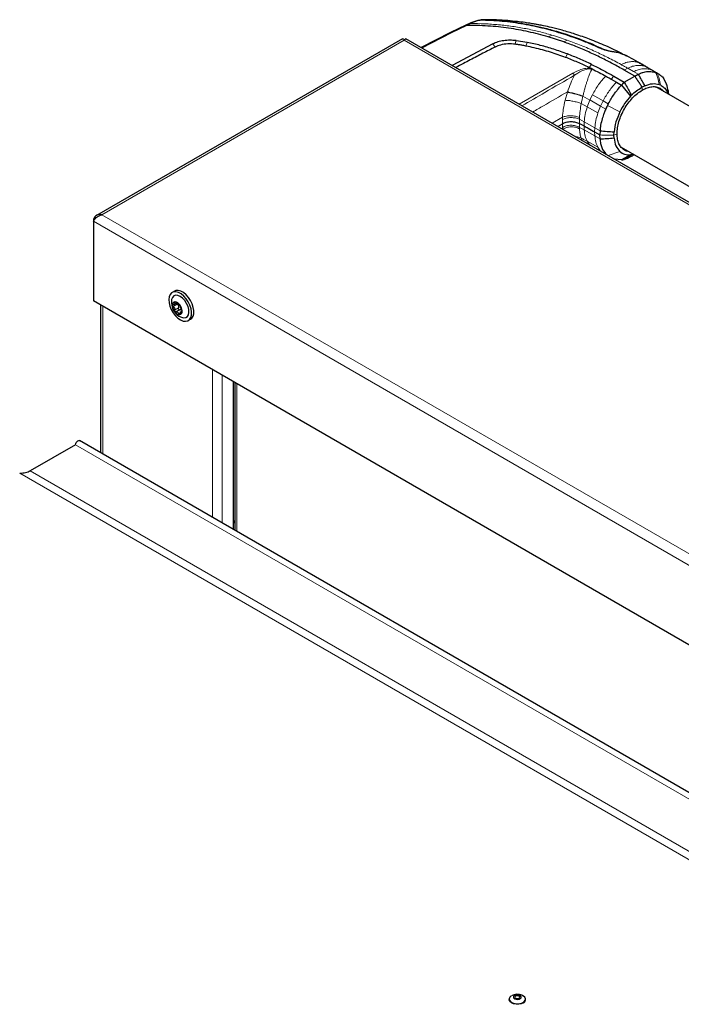
# Model space of a CAD drawing. Units: millimetres. Extents: x 0 to 210, y 0 to 297.
# Drawn here: x 162 to 175, y 121 to 141 of the extents above; entities that cross this region are included whole.
import ezdxf

# ---------------------------------------------------------------- set-up
doc = ezdxf.new("R2010")
doc.units = ezdxf.units.MM

msp = doc.modelspace()

# ---------------------------------------------------------------- linework, layer by layer
at = {"color": 7, "linetype": 'Continuous', "lineweight": 25}
for p, q in [((170.66138, 140.56001), (170.58566, 140.52707)), ((170.68103, 140.55711), (170.60505, 140.52188)), ((170.68396, 140.55851), (170.68103, 140.55711)), ((170.86264, 140.62626), (170.87494, 140.62709)), ((170.97824, 140.63605), (170.97014, 140.63577)), ((170.27767, 140.3766), (169.69054, 140.07412)), ((170.58539, 140.52699), (170.27651, 140.37583)), ((169.31285, 140.25203), (163.16128, 136.7008)), ((185.27082, 131.07981), (169.38239, 140.25201)), ((171.1294, 140.14803), (170.30983, 139.71661)), ((171.13029, 140.14848), (171.1294, 140.14803)), ((171.5999, 140.21419), (171.59826, 140.21442)), ((171.81858, 140.17874), (171.5999, 140.21419)), ((172.24374, 140.29153), (172.24344, 140.29161)), ((172.55579, 140.19009), (172.24374, 140.29153)), ((173.64251, 139.98097), (173.73648, 139.94529)), ((173.72142, 139.95662), (173.65916, 139.97266)), ((173.72142, 139.95662), (173.7612, 139.9359)), ((173.06865, 139.67411), (173.09982, 139.6591)), ((173.12806, 139.64526), (173.09982, 139.6591)), ((173.98437, 139.50173), (173.77372, 139.62334)), ((174.46077, 139.54878), (174.36475, 139.60422)), ((173.50888, 139.44164), (173.61492, 139.38028)), ((173.56235, 139.50106), (173.77223, 139.37927)), ((173.61492, 139.38028), (173.7192, 139.32007)), ((173.74322, 139.34689), (173.77223, 139.37927)), ((173.77223, 139.37927), (173.98437, 139.50173)), ((173.98437, 139.50173), (174.05496, 139.5382)), ((174.56791, 139.4497), (174.62171, 139.33087)), ((173.7192, 139.32007), (173.74322, 139.34689)), ((173.7192, 139.32007), (173.90061, 139.10162)), ((184.21087, 133.62812), (174.41117, 139.28536)), ((174.47648, 139.33484), (174.50119, 139.32459)), ((173.90061, 139.10162), (173.91622, 139.11937)), ((173.45346, 138.9459), (173.43684, 138.91329)), ((172.43502, 138.48976), (172.53036, 138.5448)), ((172.87557, 138.54913), (172.96549, 138.50057)), ((173.17878, 138.37883), (173.28307, 138.31863)), ((173.28676, 138.4023), (173.28307, 138.31863)), ((173.28686, 138.40444), (173.28671, 138.40226)), ((173.56673, 138.31605), (173.56963, 138.38314)), ((173.28676, 138.23922), (173.28307, 138.31862)), ((173.28686, 138.2372), (173.28676, 138.23922)), ((173.56963, 138.25229), (173.56673, 138.31605)), ((173.71102, 138.07301), (183.48828, 132.42872)), ((173.7192, 137.82073), (173.57851, 137.82964)), ((173.90061, 137.91595), (173.7192, 137.82074)), ((173.7192, 137.82074), (173.74322, 137.82166)), ((173.74322, 137.82166), (173.77225, 137.82277)), ((173.91622, 137.91645), (173.90061, 137.91595)), ((173.95903, 137.92984), (173.91622, 137.91645)), ((163.09703, 136.61635), (163.11268, 136.60732)), ((163.09703, 136.61635), (163.09703, 136.58341)), ((163.09703, 136.58341), (163.09703, 134.98299)), ((164.72681, 135.17699), (164.68085, 135.15046)), ((179.05593, 125.77011), (163.09703, 134.98299)), ((163.24316, 134.89863), (163.24316, 131.92761)), ((164.72498, 134.91116), (164.77067, 134.93754)), ((164.8344, 134.80547), (164.75556, 134.75996)), ((164.88223, 134.78094), (164.85711, 134.76644)), ((165.00582, 134.58752), (165.05179, 134.61406)), ((165.90753, 133.36052), (165.90753, 130.38951)), ((165.94431, 133.33929), (165.94431, 130.36828)), ((162.73896, 132.0914), (161.82503, 131.56377)), ((178.83042, 122.92928), (162.81741, 132.17339)), ((161.84046, 131.57239), (161.7991, 131.55434)), ((165.94431, 130.56783), (165.90753, 130.50503)), ((171.46117, 120.94869), (171.46099, 120.93532)), ((171.78596, 120.93093), (171.78614, 120.9443))]:
    msp.add_line(p, q, dxfattribs=at)
at = {"color": 8, "linetype": 'Continuous', "lineweight": 18}
for p, q in [((170.96967, 140.63395), (170.89936, 140.63122)), ((170.29934, 140.37227), (169.70463, 140.06599)), ((170.60505, 140.52184), (170.29934, 140.37227)), ((169.34761, 140.22475), (163.26649, 136.7142)), ((185.16559, 131.09323), (169.34761, 140.22475)), ((171.17871, 140.08683), (171.1294, 140.14803)), ((171.79746, 140.10651), (171.81858, 140.17873)), ((172.24374, 140.29151), (172.31449, 140.32799)), ((172.55579, 140.19006), (172.6266, 140.22663)), ((172.59344, 139.87771), (172.63051, 139.94656)), ((174.06548, 139.77209), (174.11369, 139.74507)), ((171.65961, 138.9374), (172.73944, 139.56076)), ((173.1138, 139.73818), (173.06865, 139.67409)), ((173.84436, 139.65983), (173.77372, 139.62334)), ((173.96039, 139.59285), (173.84436, 139.65983)), ((174.05496, 139.5382), (173.96039, 139.59285)), ((174.31347, 139.62803), (174.19804, 139.69603)), ((174.24923, 139.66712), (174.19804, 139.69603)), ((174.4081, 139.5734), (174.31347, 139.62804)), ((174.31347, 139.62803), (174.36344, 139.60056)), ((173.56226, 139.50124), (173.50888, 139.44164)), ((174.00944, 139.4682), (174.13102, 139.27691)), ((172.58523, 139.01511), (172.63287, 139.17892)), ((172.9425, 139.10167), (172.94146, 139.09725)), ((172.94146, 139.09725), (173.08338, 139.02145)), ((173.03069, 138.88568), (173.08338, 139.02144)), ((173.08395, 139.02274), (173.08338, 139.02144)), ((173.08394, 139.02274), (173.13483, 139.12864)), ((173.08395, 139.02274), (173.29776, 138.89914)), ((173.13484, 139.12864), (173.34922, 139.00618)), ((173.29776, 138.89914), (173.34922, 139.00618)), ((173.3492, 139.00618), (173.45348, 138.94589)), ((172.90977, 138.95028), (173.03069, 138.88568)), ((173.03069, 138.88568), (173.24492, 138.76361)), ((173.24492, 138.76361), (173.29776, 138.89914)), ((173.29773, 138.89914), (173.40194, 138.83889)), ((173.43684, 138.91329), (173.68429, 138.78086)), ((172.32353, 138.55412), (172.53096, 138.67387)), ((172.53096, 138.67387), (172.5302, 138.62855)), ((172.87534, 138.6349), (172.8753, 138.66797)), ((172.87533, 138.63489), (172.96913, 138.58429)), ((172.87557, 138.54913), (172.87534, 138.6349)), ((172.96549, 138.50057), (172.96913, 138.58428)), ((172.96913, 138.58429), (173.18248, 138.46251)), ((172.5302, 138.46922), (172.53036, 138.5448)), ((172.5302, 138.46922), (172.53096, 138.42924)), ((172.8753, 138.44327), (172.87534, 138.47181)), ((172.87534, 138.47181), (172.87557, 138.54913)), ((172.87534, 138.47181), (172.96916, 138.42118)), ((172.96916, 138.42118), (172.96549, 138.50057)), ((172.96916, 138.42119), (173.18248, 138.29942)), ((173.17878, 138.37883), (173.18248, 138.46251)), ((173.18248, 138.29942), (173.17878, 138.37883)), ((173.18248, 138.46251), (173.28676, 138.4023)), ((172.93548, 138.20086), (172.90977, 138.25351)), ((173.03069, 138.19084), (173.24492, 138.07041)), ((173.08336, 138.11592), (173.03069, 138.19084)), ((173.18248, 138.29942), (173.28676, 138.23922)), ((173.56673, 138.31605), (173.62937, 138.3433)), ((173.08392, 138.11527), (173.08335, 138.11592)), ((173.29776, 137.99589), (173.24492, 138.07041)), ((173.40194, 137.9356), (173.29773, 137.99584)), ((173.30974, 137.9848), (173.29776, 137.99589)), ((173.68429, 137.9869), (173.44763, 137.90519)), ((163.09703, 136.58341), (179.05593, 127.37053)), ((163.26649, 136.7142), (179.08447, 127.58267)), ((163.28417, 131.90394), (163.28417, 134.87496)), ((164.77913, 134.91613), (164.70029, 134.87062)), ((164.80674, 134.84113), (164.7279, 134.79562)), ((164.7499, 134.95762), (164.73172, 134.94712)), ((164.84396, 134.74198), (164.81366, 134.72449)), ((164.88231, 134.77085), (164.87275, 134.76533)), ((165.49034, 130.63035), (165.49034, 133.60136)), ((165.68833, 133.48707), (165.68833, 130.51605)), ((165.98531, 133.31562), (165.98531, 130.3446)), ((178.75196, 122.84729), (162.73896, 132.0914)), ((161.61507, 131.5217), (179.70396, 121.07921)), ((179.63762, 121.28078), (161.82503, 131.56377))]:
    msp.add_line(p, q, dxfattribs=at)
at = {"color": 8, "linetype": 'Continuous', "lineweight": 18, "flags": 128}
for points in [[(171.58202, 140.143), (171.59014, 140.17871), (171.59826, 140.21442)], [(174.12989, 139.27624), (174.13302, 139.24874), (174.13614, 139.22124)]]:
    msp.add_lwpolyline(points, dxfattribs=at)
at = {"color": 7, "linetype": 'Continuous', "lineweight": 25, "flags": 128}
for points in [[(174.36729, 139.60277), (174.3094, 139.63693), (174.25151, 139.67109)], [(164.96391, 135.0253), (164.91554, 135.07924), (164.86328, 135.12185), (164.80995, 135.15083), (164.75841, 135.16461), (164.71145, 135.16245), (164.67161, 135.14448), (164.64102, 135.11165), (164.62134, 135.06574), (164.61362, 135.00922), (164.61829, 134.94515), (164.63509, 134.87697), (164.66312, 134.80835), (164.70087, 134.74301), (164.74629, 134.68446), (164.79695, 134.63586), (164.85011, 134.59982), (164.9029, 134.5783), (164.95248, 134.57245), (164.99618, 134.58258), (165.03163, 134.60816), (165.05694, 134.64779), (165.07073, 134.69935), (165.07226, 134.76006), (165.06146, 134.82664), (165.03889, 134.8955), (165.00578, 134.96293), (164.96391, 135.0253)], [(164.93608, 134.98923), (164.89204, 135.03711), (164.84439, 135.07251), (164.79666, 135.09283), (164.75239, 135.09654), (164.71486, 135.08338), (164.68687, 135.05431), (164.67047, 135.0115), (164.66816, 134.99748)], [(165.00987, 135.05184), (164.9615, 135.10578), (164.90924, 135.14838), (164.85591, 135.17736), (164.80437, 135.19114), (164.75742, 135.18899), (164.72681, 135.17699)], [(165.05179, 134.61406), (165.0776, 134.63469), (165.1029, 134.67433), (165.11669, 134.72589), (165.11823, 134.78659), (165.10742, 134.85317), (165.08485, 134.92203), (165.05174, 134.98947), (165.00987, 135.05184)], [(164.867, 134.65303), (164.9128, 134.64118), (164.95408, 134.64595), (164.98715, 134.66726), (165.00955, 134.70353), (165.01963, 134.75208), (165.01663, 134.80929), (165.00078, 134.87094), (164.97325, 134.93244), (164.93608, 134.98923)], [(162.73896, 132.0914), (162.74273, 132.11383), (162.75293, 132.13675), (162.768, 132.15668), (162.78564, 132.17059), (162.80317, 132.17635), (162.81741, 132.17339)], [(171.50276, 121.00929), (171.47405, 120.98391), (171.46156, 120.95447), (171.46664, 120.92417), (171.48873, 120.89628), (171.52544, 120.87384), (171.57279, 120.85927), (171.62565, 120.85416), (171.6783, 120.85905), (171.72503, 120.87341), (171.76077, 120.8957), (171.78165, 120.92349), (171.78541, 120.95378), (171.77164, 120.98327), (171.74972, 121.0036)], [(171.56468, 121.01753), (171.54875, 121.00242), (171.54431, 120.9849), (171.55204, 120.96765), (171.57074, 120.95328), (171.59759, 120.94399), (171.62848, 120.94118), (171.65873, 120.94529), (171.68371, 120.9557), (171.69963, 120.9708), (171.70407, 120.98832), (171.69635, 121.00557), (171.67764, 121.01994), (171.6508, 121.02924), (171.6199, 121.03204), (171.58966, 121.02793), (171.56468, 121.01753)], [(171.58848, 121.00516), (171.57893, 120.9961), (171.57626, 120.98559), (171.5809, 120.97523), (171.59212, 120.96661), (171.60823, 120.96104), (171.62677, 120.95935), (171.64491, 120.96182), (171.6599, 120.96806), (171.66946, 120.97713), (171.67212, 120.98764), (171.66749, 120.99799), (171.65626, 121.00661), (171.64016, 121.01219), (171.62162, 121.01387), (171.60347, 121.0114), (171.58848, 121.00516)], [(171.74437, 120.87033), (171.70256, 120.85175), (171.65219, 120.84199), (171.5987, 120.8421), (171.5479, 120.85208), (171.50529, 120.87084), (171.47548, 120.89635), (171.46171, 120.92585), (171.46099, 120.93532)]]:
    msp.add_lwpolyline(points, dxfattribs=at)
at = {"color": 7, "linetype": 'Continuous', "lineweight": 25}
for centre, radius, start, end in [((164.99483, 134.95644), 0.32924, 172.839519, 247.155104), ((164.74452, 134.90294), 0.05979, 97.126844, 187.582846), ((164.89637, 134.90036), 0.21118, 181.440103, 218.971876), ((164.72424, 134.83015), 0.13274, 32.753385, 84.441617), ((164.67169, 134.76915), 0.21118, 1.440103, 38.971876), ((164.84382, 134.83936), 0.13274, 212.753385, 264.441617), ((164.82355, 134.76657), 0.05979, 277.126844, 7.582846), ((171.71381, 120.93587), 0.07232, 294.995042, 356.083313)]:
    msp.add_arc(centre, radius, start, end, dxfattribs=at)
for points, knots in [([(170.71047, 140.5804), (170.70242, 140.57716), (170.68624, 140.57065), (170.66972, 140.56358), (170.66142, 140.56002)], [0, 0, 0, 0, 0.49756304, 1, 1, 1, 1]), ([(170.86224, 140.626), (170.83815, 140.62069), (170.79001, 140.61007), (170.73675, 140.5902), (170.71014, 140.58027)], [0, 0, 0, 0, 0.50035315, 1, 1, 1, 1]), ([(170.8735, 140.62699), (170.87414, 140.62731), (170.8816, 140.63104), (170.89087, 140.63113), (170.89936, 140.63121)], [0, 0, 0, 0, 0.08491695, 1, 1, 1, 1]), ([(173.30437, 140.05466), (173.2503, 140.07898), (173.121, 140.13716), (172.93794, 140.21116), (172.74277, 140.28343), (172.56158, 140.34472), (172.36404, 140.40446), (172.09682, 140.47601), (171.7508, 140.54911), (171.31859, 140.61047), (171.0232, 140.62156), (170.87494, 140.62712)], [0, 0, 0, 0, 0.07677328, 0.18361023, 0.25002415, 0.33640151, 0.41884847, 0.50009367, 0.66705611, 0.83289624, 1, 1, 1, 1]), ([(170.97014, 140.63577), (170.95479, 140.63562), (170.9262, 140.63533), (170.8962, 140.63118), (170.88229, 140.62926)], [0, 0, 0, 0, 0.53649022, 1, 1, 1, 1]), ([(173.31991, 140.05725), (173.27806, 140.07621), (173.17463, 140.12308), (173.01412, 140.18998), (172.84194, 140.25633), (172.6737, 140.31603), (172.5056, 140.37048), (172.34047, 140.41883), (172.15467, 140.46799), (171.9461, 140.51579), (171.70929, 140.55983), (171.526, 140.58621), (171.39381, 140.60138), (171.31247, 140.60948), (171.23099, 140.61636), (171.14906, 140.62203), (171.06384, 140.62657), (170.98068, 140.62974), (170.925, 140.63074), (170.89936, 140.6312)], [0, 0, 0, 0, 0.05968067, 0.14750166, 0.22193589, 0.29187487, 0.36913096, 0.43843638, 0.50005915, 0.59921883, 0.69133423, 0.78093416, 0.81269725, 0.8438168, 0.87430537, 0.90585065, 0.93713164, 0.9710465, 1, 1, 1, 1]), ([(173.73893, 139.95079), (173.62876, 140.00432), (173.41591, 140.10777), (173.09492, 140.23819), (172.80058, 140.34194), (172.54412, 140.41904), (172.33107, 140.47388), (172.17329, 140.509), (172.06486, 140.53059), (171.98292, 140.54573), (171.89112, 140.56141), (171.76949, 140.57993), (171.61301, 140.59998), (171.42096, 140.61858), (171.20233, 140.63267), (171.04805, 140.63459), (170.96971, 140.63557)], [0, 0, 0, 0, 0.13776892, 0.26618619, 0.37731943, 0.47086957, 0.54658027, 0.60438424, 0.63593998, 0.65877339, 0.68855301, 0.72964791, 0.78215821, 0.84620125, 0.92191358, 1, 1, 1, 1]), ([(170.58557, 140.52659), (170.58618, 140.52692), (170.58903, 140.52846), (170.59578, 140.5273), (170.60196, 140.52369), (170.60505, 140.52188)], [0, 0, 0, 0, 0.12026823, 0.55993488, 1, 1, 1, 1]), ([(172.24344, 140.29161), (172.11291, 140.32741), (171.85634, 140.39776), (171.44906, 140.4698), (171.03187, 140.51531), (170.74787, 140.51965), (170.60505, 140.52184)], [0, 0, 0, 0, 0.2543873, 0.4999978, 0.74855885, 1, 1, 1, 1]), ([(169.31328, 140.25112), (169.31655, 140.25181), (169.32353, 140.25327), (169.33779, 140.23923), (169.34602, 140.2271), (169.34761, 140.22475)], [0, 0, 0, 0, 0.4155283, 0.88703591, 1, 1, 1, 1]), ([(169.34761, 140.22475), (169.35409, 140.23318), (169.36706, 140.25005), (169.37983, 140.25621), (169.38163, 140.25167), (169.38182, 140.25119)], [0, 0, 0, 0, 0.47199667, 0.94415014, 1, 1, 1, 1]), ([(171.59826, 140.21442), (171.55704, 140.21843), (171.47458, 140.22645), (171.34937, 140.21672), (171.23046, 140.19206), (171.16368, 140.16301), (171.13029, 140.14848)], [0, 0, 0, 0, 0.24995506, 0.49999503, 0.74998505, 1, 1, 1, 1]), ([(171.58202, 140.143), (171.53194, 140.14713), (171.43176, 140.15541), (171.2886, 140.13304), (171.21326, 140.10136), (171.17871, 140.08683)], [0, 0, 0, 0, 0.35117171, 0.70238231, 1, 1, 1, 1]), ([(171.79746, 140.10651), (171.76967, 140.11179), (171.72022, 140.12118), (171.6483, 140.13319), (171.60412, 140.13973), (171.58202, 140.143)], [0, 0, 0, 0, 0.39076888, 0.69528397, 1, 1, 1, 1]), ([(172.63051, 139.94656), (172.54004, 139.97921), (172.36417, 140.04269), (172.09275, 140.12119), (171.90833, 140.1599), (171.81858, 140.17874)], [0, 0, 0, 0, 0.35231512, 0.68479937, 1, 1, 1, 1]), ([(173.77372, 139.62334), (173.69737, 139.66584), (173.54622, 139.74997), (173.30883, 139.87189), (173.06236, 139.98798), (172.81186, 140.09615), (172.63888, 140.15961), (172.55579, 140.19009)], [0, 0, 0, 0, 0.20297946, 0.40179158, 0.60787653, 0.81165532, 1, 1, 1, 1]), ([(171.17871, 140.08683), (171.13713, 140.06587), (171.01238, 140.003), (170.79919, 139.89296), (170.57672, 139.77572), (170.43816, 139.7), (170.38702, 139.67205)], [0, 0, 0, 0, 0.15487345, 0.46462506, 0.80241864, 1, 1, 1, 1]), ([(172.59344, 139.87771), (172.54352, 139.89599), (172.39368, 139.95087), (172.13197, 140.03311), (171.90935, 140.08196), (171.79746, 140.10651)], [0, 0, 0, 0, 0.19903185, 0.59743177, 1, 1, 1, 1]), ([(173.1138, 139.73819), (173.03391, 139.77584), (172.878, 139.84932), (172.71163, 139.91469), (172.63051, 139.94656)], [0, 0, 0, 0, 0.51247066, 1, 1, 1, 1]), ([(173.40761, 140.01853), (173.38929, 140.02376), (173.3523, 140.03432), (173.32044, 140.0478), (173.30435, 140.0546)], [0, 0, 0, 0, 0.49505935, 1, 1, 1, 1]), ([(173.31991, 140.05725), (173.34622, 140.04679), (173.39886, 140.02588), (173.4915, 140.00495), (173.5782, 139.99094), (173.62107, 139.98429), (173.64252, 139.98096)], [0, 0, 0, 0, 0.24972266, 0.49956356, 0.7495889, 1, 1, 1, 1]), ([(173.65917, 139.97265), (173.64241, 139.97535), (173.60971, 139.98061), (173.54729, 139.98989), (173.47859, 140.00128), (173.43144, 140.01273), (173.40761, 140.01853)], [0, 0, 0, 0, 0.25616069, 0.49988265, 0.74719039, 1, 1, 1, 1]), ([(173.06865, 139.67411), (173.03048, 139.69216), (172.95414, 139.72826), (172.83629, 139.78036), (172.71637, 139.83048), (172.6342, 139.86205), (172.59344, 139.87771)], [0, 0, 0, 0, 0.249996962, 0.49999802, 0.751918317, 1, 1, 1, 1]), ([(174.13908, 139.73538), (174.08041, 139.76873), (173.96305, 139.83542), (173.84053, 139.89858), (173.77925, 139.93016)], [0, 0, 0, 0, 0.49992542, 1, 1, 1, 1]), ([(174.25157, 139.67112), (174.22892, 139.68431), (174.18386, 139.71058), (174.13829, 139.73644), (174.11562, 139.74932)], [0, 0, 0, 0, 0.5024211, 1, 1, 1, 1]), ([(173.09506, 139.64769), (173.09583, 139.64984), (173.09738, 139.65415), (173.09901, 139.65745), (173.09982, 139.6591)], [0, 0, 0, 0, 0.499469071, 1, 1, 1, 1]), ([(173.09506, 139.64769), (173.10088, 139.64713), (173.10933, 139.64632), (173.11899, 139.64564), (173.12355, 139.64537), (173.12583, 139.64524), (173.12697, 139.64518), (173.12754, 139.64515), (173.1278, 139.64514), (173.12791, 139.64513), (173.12794, 139.64513), (173.12795, 139.64513), (173.12795, 139.64513), (173.12795, 139.64513), (173.12797, 139.64515), (173.12799, 139.64517), (173.128, 139.64519)], [0, 0, 0, 0, 0.52478663, 0.762669, 0.88245797, 0.94244875, 0.97246717, 0.98749047, 0.99502906, 0.99691479, 0.99757161, 0.99763963, 0.99768046, 0.99770175, 0.99781651, 1, 1, 1, 1]), ([(173.1138, 139.73819), (173.19069, 139.70002), (173.30602, 139.64277), (173.43506, 139.57244), (173.50311, 139.53434), (173.53817, 139.51463), (173.55599, 139.50463), (173.5606, 139.50204), (173.56183, 139.50135), (173.5622, 139.50115), (173.56231, 139.50108), (173.56235, 139.50106)], [0, 0, 0, 0, 0.49996535, 0.74995574, 0.87496368, 0.96747888, 0.9912387, 0.99749417, 0.99921579, 0.99972507, 1, 1, 1, 1]), ([(173.1281, 139.64514), (173.17445, 139.62171), (173.26716, 139.57487), (173.35688, 139.5264), (173.40174, 139.50217)], [0, 0, 0, 0, 0.49999986, 1, 1, 1, 1]), ([(174.05496, 139.5382), (174.07112, 139.54601), (174.09931, 139.55964), (174.13016, 139.57045), (174.14569, 139.57524), (174.14963, 139.5764), (174.15065, 139.5767), (174.15092, 139.57677), (174.15099, 139.5768), (174.1825, 139.58595), (174.25835, 139.59977), (174.33921, 139.59374), (174.38987, 139.57967), (174.40288, 139.57526), (174.40659, 139.57395), (174.40772, 139.57354), (174.4081, 139.5734)], [0, 0, 0, 0, 0.12532002, 0.21864658, 0.24235417, 0.24842605, 0.25001387, 0.25044557, 0.25057086, 0.25063578, 0.50123767, 0.86781884, 0.963096, 0.9888031, 0.99621171, 1, 1, 1, 1]), ([(174.43817, 139.5608), (174.43696, 139.56136), (174.43373, 139.56286), (174.42384, 139.56733), (174.41492, 139.57078), (174.40811, 139.57342)], [0, 0, 0, 0, 0.12450205, 0.332658, 1, 1, 1, 1]), ([(174.43814, 139.56077), (174.46289, 139.54674), (174.49192, 139.53029), (174.52374, 139.50159), (174.5441, 139.48122), (174.55894, 139.46157), (174.56791, 139.44969)], [0, 0, 0, 0, 0.49985461, 0.58620541, 0.74993917, 1, 1, 1, 1]), ([(173.40174, 139.50217), (173.42379, 139.48996), (173.45981, 139.47), (173.49516, 139.44956), (173.50888, 139.44164)], [0, 0, 0, 0, 0.61204761, 1, 1, 1, 1]), ([(173.77223, 139.37927), (173.77543, 139.37422), (173.80193, 139.33236), (173.83648, 139.27379), (173.88084, 139.19182), (173.90252, 139.14742), (173.91622, 139.11937)], [0, 0, 0, 0, 0.0603518, 0.50005072, 0.68407172, 1, 1, 1, 1]), ([(174.18762, 139.30607), (174.17542, 139.33105), (174.14713, 139.38895), (174.10298, 139.46698), (174.06889, 139.51752), (174.05495, 139.53819)], [0, 0, 0, 0, 0.30942675, 0.71754048, 1, 1, 1, 1]), ([(174.18763, 139.30608), (174.2401, 139.32545), (174.34504, 139.3642), (174.43266, 139.34463), (174.47648, 139.33484)], [0, 0, 0, 0, 0.49996591, 1, 1, 1, 1]), ([(173.45348, 138.94589), (173.49222, 139.0137), (173.53771, 139.09334), (173.60573, 139.18651), (173.65257, 139.24706), (173.69408, 139.29254), (173.7192, 139.32008)], [0, 0, 0, 0, 0.49948804, 0.58668308, 0.74982599, 1, 1, 1, 1]), ([(173.62937, 138.3433), (173.63126, 138.38264), (173.63504, 138.46133), (173.66495, 138.58906), (173.71174, 138.7179), (173.77519, 138.84398), (173.85273, 138.96214), (173.94117, 139.06746), (174.03691, 139.1574), (174.10315, 139.20001), (174.13614, 139.22123)], [0, 0, 0, 0, 0.12481766, 0.24965996, 0.37458288, 0.4996578, 0.62496171, 0.75039815, 0.87568911, 1, 1, 1, 1]), ([(173.91622, 139.11937), (173.95141, 139.14965), (174.02182, 139.21025), (174.09386, 139.25424), (174.12989, 139.27625)], [0, 0, 0, 0, 0.4997791, 1, 1, 1, 1]), ([(174.13103, 139.2769), (174.13084, 139.27679), (174.13046, 139.27657), (174.13008, 139.27635), (174.12989, 139.27624)], [0, 0, 0, 0, 0.50000068, 1, 1, 1, 1]), ([(174.18763, 139.30607), (174.17822, 139.30164), (174.15939, 139.29278), (174.14048, 139.28219), (174.13103, 139.2769)], [0, 0, 0, 0, 0.50001895, 1, 1, 1, 1]), ([(174.13614, 139.22123), (174.16913, 139.23811), (174.23538, 139.27198), (174.33103, 139.29246), (174.41986, 139.28973), (174.49597, 139.2593), (174.54357, 139.22739), (174.56014, 139.20056), (174.56128, 139.19871)], [0, 0, 0, 0, 0.195855143, 0.393273795, 0.59092473, 0.788364456, 0.985439025, 1, 1, 1, 1]), ([(174.50116, 139.32458), (174.52571, 139.30952), (174.57646, 139.27839), (174.62525, 139.21681), (174.64148, 139.16556), (174.64658, 139.14946)], [0, 0, 0, 0, 0.39119946, 0.80880593, 1, 1, 1, 1]), ([(174.67125, 139.13522), (174.66811, 139.15727), (174.6582, 139.22668), (174.63762, 139.29349), (174.62358, 139.33908)], [0, 0, 0, 0, 0.31758121, 1, 1, 1, 1]), ([(173.90061, 139.10162), (173.85933, 139.05293), (173.77668, 138.95546), (173.71511, 138.8391), (173.68429, 138.78086)], [0, 0, 0, 0, 0.49948539, 1, 1, 1, 1]), ([(173.40193, 138.83889), (173.39554, 138.82409), (173.37973, 138.78745), (173.35896, 138.7332), (173.33884, 138.67425), (173.31449, 138.59172), (173.29422, 138.49923), (173.28888, 138.43044), (173.28686, 138.40444)], [0, 0, 0, 0, 0.10102864, 0.25024616, 0.36797744, 0.50042551, 0.8111671, 1, 1, 1, 1]), ([(173.43684, 138.91329), (173.43079, 138.90095), (173.41868, 138.87628), (173.40751, 138.85135), (173.40193, 138.83889)], [0, 0, 0, 0, 0.50000078, 1, 1, 1, 1]), ([(173.68429, 138.78086), (173.6551, 138.71341), (173.59672, 138.5785), (173.57867, 138.44826), (173.56963, 138.38314)], [0, 0, 0, 0, 0.49991866, 1, 1, 1, 1]), ([(172.53036, 138.5448), (172.55538, 138.55633), (172.60539, 138.57939), (172.70133, 138.59022), (172.798, 138.5818), (172.8497, 138.56003), (172.87557, 138.54913)], [0, 0, 0, 0, 0.25016429, 0.49999484, 0.74983683, 1, 1, 1, 1]), ([(172.96549, 138.50057), (172.99209, 138.48571), (173.06394, 138.44555), (173.1344, 138.40461), (173.17878, 138.37883)], [0, 0, 0, 0, 0.37018643, 1, 1, 1, 1]), ([(173.28686, 138.40444), (173.33395, 138.39908), (173.42813, 138.38835), (173.52247, 138.38487), (173.56963, 138.38314)], [0, 0, 0, 0, 0.500009878, 1, 1, 1, 1]), ([(173.56963, 138.25229), (173.52247, 138.24728), (173.42813, 138.23726), (173.33395, 138.23722), (173.28686, 138.23719)], [0, 0, 0, 0, 0.49999012, 1, 1, 1, 1]), ([(173.28686, 138.23719), (173.28989, 138.2061), (173.29594, 138.14392), (173.32883, 138.03566), (173.3727, 137.9756), (173.40193, 137.93558)], [0, 0, 0, 0, 0.25022087, 0.50044556, 1, 1, 1, 1]), ([(173.56963, 138.25229), (173.57867, 138.19759), (173.59672, 138.0882), (173.6551, 138.02067), (173.68429, 137.98691)], [0, 0, 0, 0, 0.50008145, 1, 1, 1, 1]), ([(173.86111, 137.98637), (173.8589, 137.98644), (173.8273, 137.9874), (173.77585, 138.01269), (173.71156, 138.06337), (173.66499, 138.13875), (173.63503, 138.23179), (173.63126, 138.30613), (173.62937, 138.3433)], [0, 0, 0, 0, 0.01482127, 0.21234846, 0.40951453, 0.60644081, 0.80323986, 1, 1, 1, 1]), ([(173.68429, 137.9869), (173.71511, 137.96425), (173.77668, 137.91899), (173.85933, 137.91696), (173.90061, 137.91594)], [0, 0, 0, 0, 0.50051461, 1, 1, 1, 1]), ([(173.91622, 137.91645), (173.89426, 137.89747), (173.85033, 137.85949), (173.79828, 137.83502), (173.77225, 137.82278)], [0, 0, 0, 0, 0.49993465, 1, 1, 1, 1]), ([(173.8051, 137.83796), (173.84983, 137.85888), (173.907, 137.88563), (173.96264, 137.91449), (173.97474, 137.92077)], [0, 0, 0, 0, 0.78244715, 1, 1, 1, 1]), ([(163.26649, 136.7142), (163.24873, 136.71653), (163.21319, 136.72119), (163.16484, 136.70626), (163.12589, 136.67538), (163.10569, 136.64156), (163.09843, 136.62044), (163.09703, 136.61635)], [0, 0, 0, 0, 0.2358122, 0.47170275, 0.70759387, 0.94348505, 1, 1, 1, 1]), ([(163.09703, 136.58341), (163.10389, 136.59509), (163.11762, 136.61845), (163.15473, 136.65731), (163.20095, 136.69061), (163.24033, 136.70794), (163.26225, 136.71318), (163.26649, 136.7142)], [0, 0, 0, 0, 0.2358122, 0.47170275, 0.70759387, 0.94348505, 1, 1, 1, 1]), ([(164.70123, 134.90759), (164.69898, 134.90768), (164.69447, 134.90785), (164.68925, 134.90512), (164.68594, 134.90074), (164.68547, 134.89685), (164.68525, 134.89505)], [0, 0, 0, 0, 0.26149794, 0.5236671, 0.78053892, 1, 1, 1, 1]), ([(164.68525, 134.89505), (164.68525, 134.89478), (164.68523, 134.89241), (164.68614, 134.88755), (164.68952, 134.88072), (164.69442, 134.87474), (164.69842, 134.87193), (164.70029, 134.87062)], [0, 0, 0, 0, 0.03190906, 0.27968657, 0.52778865, 0.7794407, 1, 1, 1, 1]), ([(164.70029, 134.87062), (164.70552, 134.86686), (164.71598, 134.85935), (164.72735, 134.84322), (164.73302, 134.82581), (164.73317, 134.80912), (164.72961, 134.80001), (164.7279, 134.79562)], [0, 0, 0, 0, 0.21117556, 0.4228902, 0.6241938, 0.81864911, 1, 1, 1, 1]), ([(164.73172, 134.94712), (164.7334, 134.94219), (164.73677, 134.9323), (164.73468, 134.91996), (164.727, 134.9113), (164.71527, 134.9068), (164.7058, 134.90733), (164.70123, 134.90759)], [0, 0, 0, 0, 0.21113763, 0.42285483, 0.6241608, 0.81861581, 1, 1, 1, 1]), ([(164.7371, 134.96227), (164.73689, 134.96226), (164.73509, 134.96214), (164.73222, 134.96101), (164.73002, 134.95749), (164.72976, 134.95264), (164.7311, 134.94888), (164.73172, 134.94712)], [0, 0, 0, 0, 0.0320234, 0.27979997, 0.52790269, 0.77955671, 1, 1, 1, 1]), ([(164.76032, 134.94844), (164.75845, 134.95047), (164.7547, 134.95453), (164.74813, 134.95916), (164.74197, 134.96196), (164.73864, 134.96217), (164.7371, 134.96227)], [0, 0, 0, 0, 0.26161946, 0.52378539, 0.78065416, 1, 1, 1, 1]), ([(164.81842, 134.91297), (164.81591, 134.91238), (164.81088, 134.9112), (164.79907, 134.91594), (164.78549, 134.92456), (164.77183, 134.93572), (164.76407, 134.9443), (164.76032, 134.94844)], [0, 0, 0, 0, 0.21117594, 0.42289055, 0.62419413, 0.81864943, 1, 1, 1, 1]), ([(164.76411, 134.93375), (164.76419, 134.93333), (164.76465, 134.93073), (164.76768, 134.92587), (164.77272, 134.92009), (164.77705, 134.91742), (164.77913, 134.91613)], [0, 0, 0, 0, 0.061275783, 0.375798719, 0.69852786, 1, 1, 1, 1]), ([(164.77913, 134.91613), (164.78465, 134.91265), (164.79572, 134.90568), (164.80768, 134.89009), (164.81328, 134.87307), (164.81317, 134.85591), (164.80896, 134.84624), (164.80674, 134.84113)], [0, 0, 0, 0, 0.210520265, 0.421908906, 0.615291546, 0.796941257, 1, 1, 1, 1]), ([(164.80674, 134.84113), (164.80576, 134.83883), (164.80379, 134.83422), (164.80385, 134.82598), (164.80617, 134.81805), (164.81044, 134.81129), (164.81603, 134.80634), (164.82238, 134.80359), (164.82881, 134.80314), (164.83258, 134.80471), (164.8344, 134.80547)], [0, 0, 0, 0, 0.13322689, 0.26681951, 0.3954196, 0.51866896, 0.63921286, 0.76011436, 0.88417139, 1, 1, 1, 1]), ([(164.83588, 134.90197), (164.83568, 134.90223), (164.8339, 134.90449), (164.83031, 134.90832), (164.82538, 134.912), (164.82116, 134.91369), (164.81929, 134.9132), (164.81842, 134.91297)], [0, 0, 0, 0, 0.032024493, 0.279801058, 0.527903783, 0.779557822, 1, 1, 1, 1]), ([(164.8344, 134.80547), (164.83925, 134.80739), (164.84895, 134.81123), (164.86243, 134.81002), (164.86891, 134.80517), (164.87094, 134.80364)], [0, 0, 0, 0, 0.40593986, 0.81355341, 1, 1, 1, 1]), ([(164.84608, 134.87731), (164.84602, 134.879), (164.8459, 134.88238), (164.84359, 134.88919), (164.84015, 134.89604), (164.83723, 134.9001), (164.83588, 134.90197)], [0, 0, 0, 0, 0.26162062, 0.52378653, 0.78065526, 1, 1, 1, 1]), ([(164.87369, 134.80231), (164.87053, 134.80725), (164.8642, 134.81715), (164.85613, 134.83519), (164.85, 134.85234), (164.84629, 134.86696), (164.84615, 134.87394), (164.84608, 134.87731)], [0, 0, 0, 0, 0.21117556, 0.4228902, 0.6241938, 0.81864911, 1, 1, 1, 1]), ([(164.88281, 134.77446), (164.88281, 134.77473), (164.88285, 134.77711), (164.88231, 134.78218), (164.88023, 134.78976), (164.87722, 134.79683), (164.87481, 134.80056), (164.87369, 134.80231)], [0, 0, 0, 0, 0.03190906, 0.27968657, 0.52778865, 0.7794407, 1, 1, 1, 1]), ([(164.7279, 134.79562), (164.72708, 134.79342), (164.72544, 134.78902), (164.72583, 134.7811), (164.72811, 134.77358), (164.7309, 134.76945), (164.73219, 134.76754)], [0, 0, 0, 0, 0.26162062, 0.52378653, 0.78065526, 1, 1, 1, 1]), ([(164.73219, 134.76754), (164.73239, 134.76728), (164.73418, 134.76503), (164.73814, 134.76141), (164.74437, 134.75848), (164.75048, 134.75788), (164.75394, 134.7593), (164.75556, 134.75996)], [0, 0, 0, 0, 0.03202449, 0.27980106, 0.52790378, 0.77955782, 1, 1, 1, 1]), ([(164.75556, 134.75996), (164.76014, 134.76174), (164.7693, 134.7653), (164.78441, 134.76246), (164.79754, 134.75359), (164.80762, 134.74037), (164.81169, 134.72966), (164.81366, 134.72449)], [0, 0, 0, 0, 0.21117594, 0.42289055, 0.62419413, 0.81864943, 1, 1, 1, 1]), ([(164.81366, 134.72449), (164.81465, 134.72195), (164.81663, 134.71686), (164.82129, 134.71113), (164.82629, 134.70766), (164.82949, 134.70737), (164.83096, 134.70724)], [0, 0, 0, 0, 0.26161946, 0.52378539, 0.78065416, 1, 1, 1, 1]), ([(164.83096, 134.70724), (164.83117, 134.70726), (164.83299, 134.70738), (164.83623, 134.70873), (164.83973, 134.713), (164.84187, 134.71893), (164.84214, 134.72361), (164.84226, 134.7258)], [0, 0, 0, 0, 0.0320234, 0.27979997, 0.52790269, 0.77955671, 1, 1, 1, 1]), ([(164.84226, 134.7258), (164.84264, 134.73193), (164.8434, 134.7442), (164.8488, 134.75845), (164.85603, 134.76685), (164.86418, 134.76928), (164.86996, 134.76662), (164.87275, 134.76533)], [0, 0, 0, 0, 0.21113763, 0.42285483, 0.6241608, 0.81861581, 1, 1, 1, 1]), ([(164.87275, 134.76533), (164.87412, 134.76474), (164.87686, 134.76354), (164.88017, 134.76517), (164.88232, 134.76889), (164.88265, 134.7727), (164.88281, 134.77446)], [0, 0, 0, 0, 0.26149794, 0.5236671, 0.78053892, 1, 1, 1, 1]), ([(171.74811, 121.00334), (171.74409, 121.00658), (171.72814, 121.01938), (171.69311, 121.03338), (171.64338, 121.04437), (171.58914, 121.04297), (171.54161, 121.03104), (171.51562, 121.01668), (171.50537, 121.01102)], [0, 0, 0, 0, 0.06051009, 0.23976499, 0.4347944, 0.65202128, 0.86281076, 1, 1, 1, 1])]:
    msp.add_open_spline(points, degree=3, knots=knots, dxfattribs=at)
at = {"color": 8, "linetype": 'Continuous', "lineweight": 18}
for points, knots in [([(170.68103, 140.55711), (170.67788, 140.55846), (170.67157, 140.56116), (170.66483, 140.56158), (170.66196, 140.55998), (170.66147, 140.55971)], [0, 0, 0, 0, 0.45322906, 0.90787188, 1, 1, 1, 1]), ([(170.68396, 140.55851), (170.69148, 140.56206), (170.70654, 140.56919), (170.72135, 140.57565), (170.72877, 140.57889)], [0, 0, 0, 0, 0.49889797, 1, 1, 1, 1]), ([(172.31449, 140.32799), (172.22958, 140.3519), (172.05992, 140.39968), (171.79549, 140.45777), (171.52446, 140.50318), (171.24764, 140.53573), (170.96678, 140.55578), (170.77805, 140.5576), (170.68396, 140.55851)], [0, 0, 0, 0, 0.16712474, 0.33393561, 0.50001631, 0.66612079, 0.83355582, 1, 1, 1, 1]), ([(170.72877, 140.57889), (170.72568, 140.57987), (170.71946, 140.58185), (170.7131, 140.58184), (170.71046, 140.58028), (170.71025, 140.58015)], [0, 0, 0, 0, 0.47691286, 0.9572546, 1, 1, 1, 1]), ([(170.87494, 140.62709), (170.8518, 140.62153), (170.8055, 140.6104), (170.75435, 140.5894), (170.72877, 140.57889)], [0, 0, 0, 0, 0.49984682, 1, 1, 1, 1]), ([(170.29934, 140.37258), (170.29612, 140.37423), (170.28969, 140.37754), (170.28172, 140.37826), (170.27793, 140.37622), (170.27647, 140.37544)], [0, 0, 0, 0, 0.38108064, 0.762161281, 1, 1, 1, 1]), ([(172.6266, 140.22663), (172.57461, 140.24468), (172.47226, 140.2802), (172.36652, 140.31223), (172.31449, 140.32799)], [0, 0, 0, 0, 0.50797019, 1, 1, 1, 1]), ([(173.71048, 139.73428), (173.66635, 139.75817), (173.57954, 139.80518), (173.44847, 139.87268), (173.31954, 139.93645), (173.14194, 140.02009), (172.91493, 140.11973), (172.72112, 140.19159), (172.6266, 140.22663)], [0, 0, 0, 0, 0.1313661, 0.25845667, 0.3813269, 0.50003662, 0.75618043, 1, 1, 1, 1]), ([(174.06548, 139.77209), (174.00933, 139.80367), (173.89704, 139.86682), (173.77998, 139.92677), (173.72147, 139.95673)], [0, 0, 0, 0, 0.50011373, 1, 1, 1, 1]), ([(173.71048, 139.73428), (173.74279, 139.7488), (173.80743, 139.77787), (173.89976, 139.79359), (173.98727, 139.7941), (174.03941, 139.77943), (174.06548, 139.77209)], [0, 0, 0, 0, 0.249904, 0.49992509, 0.74998877, 1, 1, 1, 1]), ([(174.19804, 139.69603), (174.17612, 139.70877), (174.15356, 139.72188), (174.12523, 139.73813), (174.10315, 139.7508), (174.08152, 139.76303), (174.06548, 139.77209)], [0, 0, 0, 0, 0.4999875, 0.51441745, 0.64011641, 1, 1, 1, 1]), ([(172.73944, 139.56076), (172.79151, 139.58706), (172.86974, 139.62656), (172.98187, 139.65499), (173.05009, 139.66378), (173.08419, 139.66057), (173.09982, 139.6591)], [0, 0, 0, 0, 0.49962117, 0.75044595, 0.8856054, 1, 1, 1, 1]), ([(172.73944, 139.56076), (172.74276, 139.55845), (172.74941, 139.55385), (172.75853, 139.54334), (172.76621, 139.53111), (172.76947, 139.52237), (172.7711, 139.51799)], [0, 0, 0, 0, 0.25025449, 0.50025496, 0.74999295, 1, 1, 1, 1]), ([(172.7711, 139.51799), (172.81831, 139.54884), (172.88896, 139.59499), (172.98854, 139.63331), (173.04909, 139.64807), (173.07997, 139.64782), (173.09506, 139.64769)], [0, 0, 0, 0, 0.508989817, 0.761588011, 0.883500053, 1, 1, 1, 1]), ([(172.9425, 139.10167), (172.94544, 139.11383), (172.95133, 139.13818), (172.96072, 139.17461), (172.9705, 139.21097), (172.97798, 139.23771), (172.98644, 139.2672), (172.99682, 139.30241), (173.01056, 139.34705), (173.02597, 139.39532), (173.04211, 139.44407), (173.06, 139.49505), (173.08018, 139.54835), (173.10166, 139.59837), (173.12014, 139.63105), (173.1281, 139.64514)], [0, 0, 0, 0, 0.06231381, 0.12469899, 0.18724156, 0.2499659, 0.26346425, 0.34094437, 0.43441865, 0.49990954, 0.60001438, 0.70020892, 0.78468302, 0.90721833, 1, 1, 1, 1]), ([(173.84436, 139.65981), (173.82206, 139.67238), (173.77771, 139.69737), (173.7328, 139.72202), (173.71048, 139.73428)], [0, 0, 0, 0, 0.50293829, 1, 1, 1, 1]), ([(174.19804, 139.69603), (174.17209, 139.7035), (174.1202, 139.71845), (174.03307, 139.7185), (173.94105, 139.70316), (173.87658, 139.67428), (173.84436, 139.65984)], [0, 0, 0, 0, 0.25016203, 0.50015314, 0.75022809, 1, 1, 1, 1]), ([(173.96039, 139.59285), (173.99259, 139.60726), (174.05701, 139.63608), (174.14892, 139.65123), (174.23583, 139.65073), (174.28758, 139.6356), (174.31347, 139.62803)], [0, 0, 0, 0, 0.24977674, 0.49984454, 0.74983352, 1, 1, 1, 1]), ([(174.47648, 139.33484), (174.46782, 139.37775), (174.45393, 139.44653), (174.42815, 139.52472), (174.4133, 139.56077), (174.4081, 139.5734)], [0, 0, 0, 0, 0.51875714, 0.83141104, 1, 1, 1, 1]), ([(174.43817, 139.56081), (174.45164, 139.52463), (174.47964, 139.44941), (174.49381, 139.36724), (174.50116, 139.32458)], [0, 0, 0, 0, 0.48082048, 1, 1, 1, 1]), ([(171.71335, 138.90638), (171.86861, 138.99591), (172.22134, 139.19931), (172.57379, 139.40362), (172.7711, 139.51799)], [0, 0, 0, 0, 0.44016403, 1, 1, 1, 1]), ([(172.6344, 139.18575), (172.6542, 139.24368), (172.69378, 139.35949), (172.74533, 139.46518), (172.7711, 139.51799)], [0, 0, 0, 0, 0.50023318, 1, 1, 1, 1]), ([(173.13483, 139.12864), (173.17416, 139.19798), (173.25163, 139.33458), (173.35222, 139.44688), (173.40175, 139.50217)], [0, 0, 0, 0, 0.50761957, 1, 1, 1, 1]), ([(173.61492, 139.38028), (173.56501, 139.32371), (173.46519, 139.21058), (173.38786, 139.07432), (173.3492, 139.00618)], [0, 0, 0, 0, 0.50000333, 1, 1, 1, 1]), ([(174.00944, 139.4682), (174.00532, 139.47385), (173.99708, 139.48515), (173.9886, 139.4962), (173.98437, 139.50173)], [0, 0, 0, 0, 0.49999011, 1, 1, 1, 1]), ([(174.12989, 139.27625), (174.11112, 139.30922), (174.07359, 139.37516), (174.03082, 139.43719), (174.00944, 139.4682)], [0, 0, 0, 0, 0.50017699, 1, 1, 1, 1]), ([(171.9318, 138.78027), (172.0044, 138.82219), (172.23859, 138.95741), (172.4728, 139.09253), (172.6344, 139.18575)], [0, 0, 0, 0, 0.31003635, 1, 1, 1, 1]), ([(172.63432, 139.18578), (172.63417, 139.18463), (172.63387, 139.18233), (172.6332, 139.18006), (172.63287, 139.17892)], [0, 0, 0, 0, 0.498843798, 1, 1, 1, 1]), ([(172.94146, 139.09725), (172.91661, 139.10483), (172.8669, 139.11998), (172.78096, 139.1435), (172.69774, 139.16475), (172.65449, 139.1742), (172.63287, 139.17892)], [0, 0, 0, 0, 0.25000618, 0.50001138, 0.75000534, 1, 1, 1, 1]), ([(172.63434, 139.18577), (172.63502, 139.18562), (172.64108, 139.18424), (172.66342, 139.1792), (172.70198, 139.16988), (172.75532, 139.15615), (172.81179, 139.14081), (172.8786, 139.12166), (172.92026, 139.10862), (172.9425, 139.10167)], [0, 0, 0, 0, 0.008721375, 0.078051653, 0.270579671, 0.410085864, 0.578197458, 0.774862043, 1, 1, 1, 1]), ([(172.53096, 138.67387), (172.53515, 138.72883), (172.54352, 138.83873), (172.57133, 138.95632), (172.58523, 139.01511)], [0, 0, 0, 0, 0.50003985, 1, 1, 1, 1]), ([(172.58523, 139.01511), (172.60818, 139.01433), (172.65407, 139.01278), (172.74271, 138.99826), (172.83346, 138.97694), (172.88433, 138.95917), (172.90977, 138.95028)], [0, 0, 0, 0, 0.250057105, 0.50011224, 0.750056812, 1, 1, 1, 1]), ([(172.90977, 138.95028), (172.91462, 138.97466), (172.92434, 139.02351), (172.93575, 139.07265), (172.94146, 139.09725)], [0, 0, 0, 0, 0.499189, 1, 1, 1, 1]), ([(172.8753, 138.66797), (172.87779, 138.71348), (172.88278, 138.80448), (172.90078, 138.90168), (172.90977, 138.95028)], [0, 0, 0, 0, 0.50002908, 1, 1, 1, 1]), ([(172.96913, 138.58429), (172.97357, 138.6323), (172.98257, 138.72965), (173.0145, 138.8332), (173.03069, 138.88568)], [0, 0, 0, 0, 0.4932109, 1, 1, 1, 1]), ([(173.18248, 138.46251), (173.1871, 138.51114), (173.19633, 138.60846), (173.22872, 138.71187), (173.24492, 138.76361)], [0, 0, 0, 0, 0.49973587, 1, 1, 1, 1]), ([(172.53036, 138.5448), (172.5303, 138.56368), (172.53023, 138.5883), (172.53017, 138.61621), (172.53019, 138.62526), (172.5302, 138.62855)], [0, 0, 0, 0, 0.67655277, 0.88241417, 1, 1, 1, 1]), ([(172.87534, 138.6349), (172.84946, 138.64452), (172.79774, 138.66375), (172.70113, 138.67054), (172.60524, 138.66022), (172.55523, 138.63911), (172.5302, 138.62855)], [0, 0, 0, 0, 0.250158404, 0.500002705, 0.74984595, 1, 1, 1, 1]), ([(172.53096, 138.67387), (172.55587, 138.68286), (172.60571, 138.70084), (172.70132, 138.70719), (172.79773, 138.69755), (172.84944, 138.67783), (172.8753, 138.66797)], [0, 0, 0, 0, 0.24996501, 0.49993047, 0.74996391, 1, 1, 1, 1]), ([(172.5302, 138.46922), (172.55523, 138.48165), (172.60524, 138.50649), (172.70113, 138.51771), (172.79774, 138.50792), (172.84946, 138.48385), (172.87534, 138.47181)], [0, 0, 0, 0, 0.25015431, 0.49999781, 0.74984186, 1, 1, 1, 1]), ([(172.8753, 138.44327), (172.84945, 138.45498), (172.79773, 138.47839), (172.70132, 138.48531), (172.60571, 138.47057), (172.55587, 138.44302), (172.53096, 138.42924)], [0, 0, 0, 0, 0.25003715, 0.50007159, 0.75003604, 1, 1, 1, 1]), ([(172.90977, 138.25351), (172.90063, 138.2809), (172.88257, 138.33507), (172.87771, 138.40748), (172.8753, 138.44327)], [0, 0, 0, 0, 0.50571725, 1, 1, 1, 1]), ([(173.03069, 138.19084), (173.01451, 138.22464), (172.98257, 138.29133), (172.97359, 138.37829), (172.96916, 138.42119)], [0, 0, 0, 0, 0.50678912, 1, 1, 1, 1]), ([(172.80005, 138.27904), (172.81053, 138.27966), (172.85073, 138.28207), (172.88468, 138.26565), (172.90977, 138.25351)], [0, 0, 0, 0, 0.26060756, 1, 1, 1, 1]), ([(172.90977, 138.25351), (172.93011, 138.24318), (172.97078, 138.22252), (173.01072, 138.2014), (173.03069, 138.19084)], [0, 0, 0, 0, 0.49996492, 1, 1, 1, 1]), ([(173.24492, 138.07041), (173.22872, 138.10344), (173.19633, 138.16946), (173.1871, 138.25612), (173.18248, 138.29942)], [0, 0, 0, 0, 0.5002641, 1, 1, 1, 1]), ([(173.28309, 138.31865), (173.33617, 138.31582), (173.43065, 138.31079), (173.52527, 138.31445), (173.56673, 138.31605)], [0, 0, 0, 0, 0.56182452, 1, 1, 1, 1]), ([(173.08393, 138.11528), (173.12414, 138.09317), (173.19594, 138.05369), (173.26665, 138.01355), (173.29776, 137.99589)], [0, 0, 0, 0, 0.56001474, 1, 1, 1, 1])]:
    msp.add_open_spline(points, degree=3, knots=knots, dxfattribs=at)
at = {"color": 7, "linetype": 'Continuous', "lineweight": 25}
msp.add_open_spline([(161.61507, 131.5217), (161.63587, 131.52147), (161.67745, 131.52101), (161.73562, 131.53317), (161.78687, 131.54957), (161.81231, 131.55903), (161.82503, 131.56377)], degree=3, dxfattribs=at)

doc.saveas('drawing.dxf')
